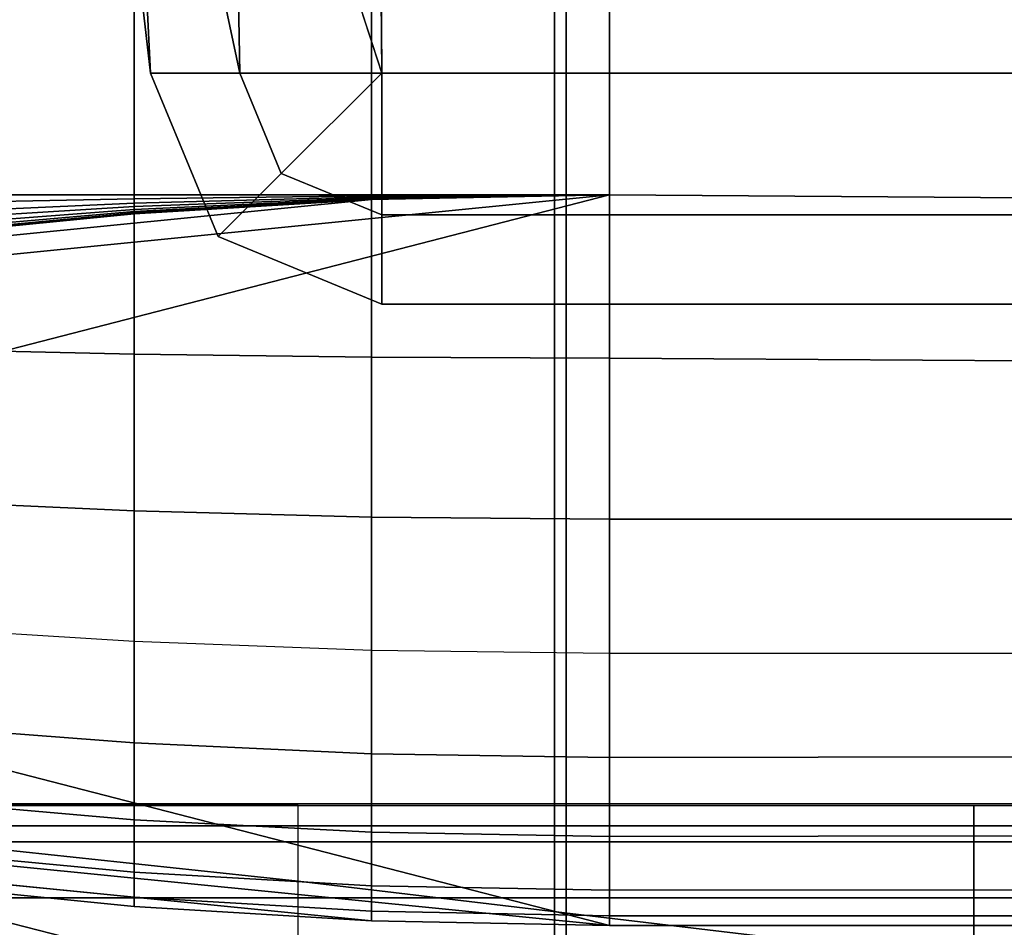
# Model space of a CAD drawing. Units: inches. Extents: x -43.1 to 45.2, y -28.8 to 17.8.
# Drawn here: x 13.6 to 14.6, y 13.6 to 14.6 of the extents above; entities that cross this region are included whole.
import ezdxf

# ---------------------------------------------------------------- set-up
doc = ezdxf.new("R2010")
doc.units = ezdxf.units.IN
doc.header["$MEASUREMENT"] = 0
for name, color, linetype in [('SEAT-BACK', 5, 'Continuous'), ('SEAT-BACKFABRIC', 5, 'Continuous'), ('SEAT-BACKSUPPORT', 5, 'Continuous'), ('SEAT-SEAT', 5, 'Continuous')]:
    doc.layers.add(name, color=color, linetype=linetype)

msp = doc.modelspace()

# ---------------------------------------------------------------- linework, layer by layer
at = {"layer": 'SEAT-BACK'}
for points in [[(38.7504, 13.75, 27.25), (38.7504, 13.75, 14), (13.2504, 13.75, 14), (13.2504, 13.75, 27.25)], [(38.7504, 13.7273, 27.4481), (38.7504, 13.75, 27.25), (13.2504, 13.75, 27.25), (13.2504, 13.7273, 27.4481)], [(38.7504, 13.75, 14), (38.7504, 13.75, 13.75), (13.2504, 13.75, 13.75), (13.2504, 13.75, 14)], [(38.7504, 13.75, 13.75), (38.7504, 13.5, 13.75), (13.2504, 13.5, 13.75), (13.2504, 13.75, 13.75)], [(13.2504, 13.7273, 27.4481), (13.2504, 13.6534, 27.6496), (38.7504, 13.6534, 27.6496), (38.7504, 13.7273, 27.4481)], [(13.2504, 13.6534, 27.6496), (13.2504, 13.5006, 27.8617), (38.7504, 13.5006, 27.8617), (38.7504, 13.6534, 27.6496)]]:
    msp.add_3dface(points, dxfattribs=at)
at = {"layer": 'SEAT-BACKFABRIC'}
for points in [[(15.0848, 16.9341, 28.6426), (15.0848, 12.9403, 29.4441), (14.1705, 12.9305, 29.3952), (14.1705, 16.9243, 28.5937)], [(14.1705, 16.9243, 28.5937), (14.1705, 12.9305, 29.3952), (13.2697, 12.9003, 29.2445), (13.2697, 16.8941, 28.4429)], [(13.3425, 16.8731, 26.6402), (13.8475, 14.5, 26.9226), (13.9932, 14.5, 26.9629), (13.2224, 16.8731, 26.7652)], [(41.2556, 16.8731, 26.7652), (13.2224, 16.8731, 26.7652), (13.9932, 14.5, 26.9629), (40.4848, 14.5, 26.9629)], [(13.4825, 16.8731, 26.5379), (13.7559, 14.5, 26.8023), (13.8475, 14.5, 26.9226), (13.3425, 16.8731, 26.6402)], [(13.638, 16.8731, 26.4613), (13.7559, 14.5, 26.6511), (13.7559, 14.5, 26.8023), (13.4825, 16.8731, 26.5379)], [(13.8044, 16.8731, 26.4127), (13.8475, 14.5, 26.5308), (13.7559, 14.5, 26.6511), (13.638, 16.8731, 26.4613)], [(13.9767, 16.8731, 26.3935), (13.9932, 14.5, 26.4904), (13.8475, 14.5, 26.5308), (13.8044, 16.8731, 26.4127)], [(40.5013, 16.8731, 26.3935), (40.4848, 14.5, 26.4904), (13.9932, 14.5, 26.4904), (13.9767, 16.8731, 26.3935)], [(41.4778, 12.8561, 29.0246), (13.0002, 12.8561, 29.0246), (13.0002, 16.85, 28.2231), (41.4778, 16.85, 28.2231)], [(14.1824, 12.5625, 28.1212), (14.1824, 16.8229, 27.8158), (13.2866, 16.8335, 27.9646), (13.2866, 12.5731, 28.27)], [(15.0907, 12.559, 28.0724), (15.0907, 16.8194, 27.767), (14.1824, 16.8229, 27.8158), (14.1824, 12.5625, 28.1212)], [(13.7559, 14.5, 26.8023), (13.8254, 14.3323, 26.8023), (13.8901, 14.397, 26.9226), (13.8475, 14.5, 26.9226)], [(13.7559, 14.5, 26.6511), (13.8254, 14.3323, 26.6511), (13.8254, 14.3323, 26.8023), (13.7559, 14.5, 26.8023)], [(13.8475, 14.5, 26.5308), (13.8901, 14.397, 26.5308), (13.8254, 14.3323, 26.6511), (13.7559, 14.5, 26.6511)], [(13.8475, 14.5, 26.9226), (13.8475, 14.5, 26.9226), (13.8901, 14.397, 26.9226), (13.9932, 14.5, 26.9629)], [(13.9932, 14.5, 26.4904), (13.9932, 14.5, 26.4904), (13.8901, 14.397, 26.5308), (13.8475, 14.5, 26.5308)], [(13.8901, 14.397, 26.9226), (13.8901, 14.397, 26.9226), (13.9932, 14.3543, 26.9226), (13.9932, 14.5, 26.9629)], [(13.9932, 14.5, 26.4904), (13.9932, 14.5, 26.4904), (13.9932, 14.3543, 26.5308), (13.8901, 14.397, 26.5308)], [(40.4848, 14.3543, 26.5308), (13.9932, 14.3543, 26.5308), (13.9932, 14.5, 26.4904), (40.4848, 14.5, 26.4904)], [(40.4848, 14.5, 26.9629), (13.9932, 14.5, 26.9629), (13.9932, 14.3543, 26.9226), (40.4848, 14.3543, 26.9226)], [(13.8254, 14.3323, 26.8023), (13.9932, 14.2628, 26.8023), (13.9932, 14.3543, 26.9226), (13.8901, 14.397, 26.9226)], [(13.8901, 14.397, 26.5308), (13.9932, 14.3543, 26.5308), (13.9932, 14.2628, 26.6511), (13.8254, 14.3323, 26.6511)], [(40.4848, 14.2628, 26.6511), (13.9932, 14.2628, 26.6511), (13.9932, 14.3543, 26.5308), (40.4848, 14.3543, 26.5308)], [(40.4848, 14.3543, 26.9226), (13.9932, 14.3543, 26.9226), (13.9932, 14.2628, 26.8023), (40.4848, 14.2628, 26.8023)], [(13.8254, 14.3323, 26.6511), (13.9932, 14.2628, 26.6511), (13.9932, 14.2628, 26.8023), (13.8254, 14.3323, 26.8023)], [(40.4848, 14.2628, 26.8023), (13.9932, 14.2628, 26.8023), (13.9932, 14.2628, 26.6511), (40.4848, 14.2628, 26.6511)]]:
    msp.add_3dface(points, dxfattribs=at)
at = {"layer": 'SEAT-BACKSUPPORT'}
for points in [[(13.4961, 14.375, 27.7064), (13.4961, 14.7318, 27.7064), (13.739, 14.7318, 27.7306), (13.739, 14.375, 27.7306)], [(13.739, 14.375, 27.0194), (13.739, 14.7318, 27.0194), (13.4961, 14.7318, 27.0436), (13.4961, 14.375, 27.0436)], [(13.739, 14.375, 27.7306), (13.739, 14.7318, 27.7306), (13.9828, 14.7318, 27.7452), (13.9828, 14.375, 27.7452)], [(13.9828, 14.375, 27.0048), (13.9828, 14.7318, 27.0048), (13.739, 14.7318, 27.0194), (13.739, 14.375, 27.0194)], [(13.9828, 14.375, 27.7452), (13.9828, 14.7318, 27.7452), (14.2269, 14.7318, 27.75), (14.2269, 14.375, 27.75)], [(14.2269, 14.375, 27), (14.2269, 14.7318, 27), (13.9828, 14.7318, 27.0048), (13.9828, 14.375, 27.0048)], [(14.2269, 14.7318, 27.75), (14.2269, 14.375, 27.75), (41.75, 14.1725, 27.6885), (42.1068, 14.5746, 27.6885)], [(14.2269, 14.375, 27), (14.2269, 14.7318, 27), (42.1068, 14.5746, 26.9385), (41.75, 14.1725, 26.9385)], [(13.0059, 13.9399, 7.75), (13.0059, 14.0601, 7.75), (14.2269, 14.375, 7.75), (14.2269, 13.625, 7.75)], [(13.0139, 14.2542, 7.75), (14.2269, 14.375, 7.75), (13.0059, 14.0601, 7.75), (13.0139, 14.2542, 7.75)], [(13.2542, 14.2976, 7.75), (13.9828, 14.3702, 7.75), (14.2269, 14.375, 7.75), (13.0139, 14.2542, 7.75)], [(13.4961, 14.2169, 27.6885), (13.4961, 14.375, 27.7064), (13.739, 14.375, 27.7306), (13.739, 14.2115, 27.7121)], [(13.739, 14.371, 27.019), (13.739, 14.375, 27.0194), (13.4961, 14.375, 27.0436), (13.4961, 14.366, 27.0426)], [(13.739, 14.2115, 27.7121), (13.739, 14.375, 27.7306), (13.9828, 14.375, 27.7452), (13.9828, 14.2083, 27.7263)], [(13.9828, 14.374, 27.0047), (13.9828, 14.375, 27.0048), (13.739, 14.375, 27.0194), (13.739, 14.371, 27.019)], [(13.9828, 14.3728, 27.0043), (13.9828, 14.374, 27.0047), (13.739, 14.371, 27.019), (13.739, 14.3664, 27.0174)], [(13.9828, 14.2083, 27.7263), (13.9828, 14.375, 27.7452), (14.2269, 14.375, 27.75), (14.2269, 14.2072, 27.731)], [(14.2269, 14.375, 27), (14.2269, 14.375, 27), (13.9828, 14.374, 27.0047), (13.9828, 14.3728, 27.0043)], [(14.2269, 14.375, 27), (14.2269, 14.375, 27), (13.9828, 14.375, 27.0048), (13.9828, 14.374, 27.0047)], [(14.2269, 14.375, 27), (14.2269, 14.375, 27), (13.9828, 14.3728, 27.0043), (13.9828, 14.372, 27.0038)], [(14.2269, 14.375, 27), (14.2269, 14.375, 27), (13.9828, 14.372, 27.0038), (13.9828, 14.3713, 27.0031)], [(14.2269, 14.375, 27), (14.2269, 14.375, 27), (13.9828, 14.3713, 27.0031), (13.9828, 14.3707, 27.0023)], [(14.2269, 14.375, 27), (14.2269, 14.375, 27), (13.9828, 14.3707, 27.0023), (13.9828, 14.3704, 27.0015)], [(14.2269, 14.375, 27), (14.2269, 14.375, 27), (13.9828, 14.3704, 27.0015), (13.9828, 14.3702, 27.0008)], [(14.2269, 14.375, 27), (14.2269, 14.375, 27), (13.9828, 14.3702, 27.0008), (13.9828, 14.3702, 27)], [(14.2269, 14.375, 27), (14.2269, 14.375, 24.8396), (13.9828, 14.3702, 24.8396), (13.9828, 14.3702, 27)], [(13.9828, 14.3702, 22.7596), (13.9828, 14.3702, 24.8396), (14.2269, 14.375, 24.8396), (14.2269, 14.375, 22.7596)], [(13.9828, 14.3702, 20.6668), (13.9828, 14.3702, 22.7596), (14.2269, 14.375, 22.7596), (14.2269, 14.375, 20.6668)], [(13.9828, 14.3702, 18.5768), (13.9828, 14.3702, 20.6668), (14.2269, 14.375, 20.6668), (14.2269, 14.375, 18.5768)], [(13.9828, 14.3702, 16.4621), (13.9828, 14.3702, 18.5768), (14.2269, 14.375, 18.5768), (14.2269, 14.375, 16.4621)], [(13.9828, 14.3702, 14.3238), (13.9828, 14.3702, 16.4621), (14.2269, 14.375, 16.4621), (14.2269, 14.375, 14.3238)], [(13.9828, 14.3702, 7.75), (13.9828, 14.3702, 14.3238), (14.2269, 14.375, 14.3238), (14.2269, 14.375, 7.75)], [(14.2269, 14.375, 27.75), (41.75, 14.1725, 27.6885), (41.5822, 14.0502, 27.6695), (14.2269, 14.2072, 27.731)], [(41.75, 14.1725, 26.9385), (41.75, 14.1725, 24.7781), (14.2269, 14.375, 24.8396), (14.2269, 14.375, 27)], [(14.2269, 14.375, 22.7596), (14.2269, 14.375, 24.8396), (41.75, 14.1725, 24.7781), (41.75, 14.1725, 22.6982)], [(41.75, 14.1725, 22.6982), (41.75, 14.1725, 20.6054), (14.2269, 14.375, 20.6668), (14.2269, 14.375, 22.7596)], [(14.2269, 14.375, 18.5768), (14.2269, 14.375, 20.6668), (41.75, 14.1725, 20.6054), (41.75, 14.1725, 18.5154)], [(41.75, 14.1725, 18.5154), (41.75, 14.1725, 16.4006), (14.2269, 14.375, 16.4621), (14.2269, 14.375, 18.5768)], [(14.2269, 14.375, 14.3238), (14.2269, 14.375, 16.4621), (41.75, 14.1725, 16.4006), (41.75, 14.1725, 14.2624)], [(41.75, 14.1725, 14.2624), (41.75, 14.1725, 7.6885), (14.2269, 14.375, 7.75), (14.2269, 14.375, 14.3238)], [(14.2269, 13.625, 7.75), (14.2269, 14.375, 7.75), (41.75, 14.1725, 7.6885), (41, 13.6298, 7.6885)], [(13.4961, 14.3314, 7.75), (13.739, 14.3556, 7.75), (13.9828, 14.3702, 7.75), (13.2542, 14.2976, 7.75)], [(13.739, 14.3664, 27.0174), (13.739, 14.371, 27.019), (13.4961, 14.366, 27.0426), (13.4961, 14.3556, 27.039)], [(13.739, 14.3629, 27.0152), (13.739, 14.3664, 27.0174), (13.4961, 14.3556, 27.039), (13.4961, 14.3479, 27.0341)], [(13.9828, 14.372, 27.0038), (13.9828, 14.3728, 27.0043), (13.739, 14.3664, 27.0174), (13.739, 14.3629, 27.0152)], [(13.9828, 14.3713, 27.0031), (13.9828, 14.372, 27.0038), (13.739, 14.3629, 27.0152), (13.739, 14.3601, 27.0124)], [(13.9828, 14.3707, 27.0023), (13.9828, 14.3713, 27.0031), (13.739, 14.3601, 27.0124), (13.739, 14.358, 27.0093)], [(13.9828, 14.3704, 27.0015), (13.9828, 14.3707, 27.0023), (13.739, 14.358, 27.0093), (13.739, 14.3566, 27.006)], [(13.9828, 14.3702, 27.0008), (13.9828, 14.3704, 27.0015), (13.739, 14.3566, 27.006), (13.739, 14.3559, 27.0032)], [(13.9828, 14.3702, 27), (13.9828, 14.3702, 27.0008), (13.739, 14.3559, 27.0032), (13.739, 14.3556, 27)], [(13.9828, 14.3702, 27), (13.9828, 14.3702, 24.8396), (13.739, 14.3556, 24.8396), (13.739, 14.3556, 27)], [(13.739, 14.3556, 22.7596), (13.739, 14.3556, 24.8396), (13.9828, 14.3702, 24.8396), (13.9828, 14.3702, 22.7596)], [(13.739, 14.3556, 20.6668), (13.739, 14.3556, 22.7596), (13.9828, 14.3702, 22.7596), (13.9828, 14.3702, 20.6668)], [(13.739, 14.3556, 18.5768), (13.739, 14.3556, 20.6668), (13.9828, 14.3702, 20.6668), (13.9828, 14.3702, 18.5768)], [(13.739, 14.3556, 16.4621), (13.739, 14.3556, 18.5768), (13.9828, 14.3702, 18.5768), (13.9828, 14.3702, 16.4621)], [(13.739, 14.3556, 14.3238), (13.739, 14.3556, 16.4621), (13.9828, 14.3702, 16.4621), (13.9828, 14.3702, 14.3238)], [(13.739, 14.3556, 7.75), (13.739, 14.3556, 14.3238), (13.9828, 14.3702, 14.3238), (13.9828, 14.3702, 7.75)], [(13.739, 14.3601, 27.0124), (13.739, 14.3629, 27.0152), (13.4961, 14.3479, 27.0341), (13.4961, 14.3414, 27.0278)], [(13.739, 14.358, 27.0093), (13.739, 14.3601, 27.0124), (13.4961, 14.3414, 27.0278), (13.4961, 14.3367, 27.0209)], [(13.739, 14.3566, 27.006), (13.739, 14.358, 27.0093), (13.4961, 14.3367, 27.0209), (13.4961, 14.3335, 27.0134)], [(13.739, 14.3559, 27.0032), (13.739, 14.3566, 27.006), (13.4961, 14.3335, 27.0134), (13.4961, 14.332, 27.0071)], [(13.739, 14.3556, 27), (13.739, 14.3559, 27.0032), (13.4961, 14.332, 27.0071), (13.4961, 14.3314, 27)], [(13.739, 14.3556, 27), (13.739, 14.3556, 24.8396), (13.4961, 14.3314, 24.8396), (13.4961, 14.3314, 27)], [(13.4961, 14.3314, 22.7596), (13.4961, 14.3314, 24.8396), (13.739, 14.3556, 24.8396), (13.739, 14.3556, 22.7596)], [(13.4961, 14.3314, 20.6668), (13.4961, 14.3314, 22.7596), (13.739, 14.3556, 22.7596), (13.739, 14.3556, 20.6668)], [(13.4961, 14.3314, 18.5768), (13.4961, 14.3314, 20.6668), (13.739, 14.3556, 20.6668), (13.739, 14.3556, 18.5768)], [(13.4961, 14.3314, 16.4621), (13.4961, 14.3314, 18.5768), (13.739, 14.3556, 18.5768), (13.739, 14.3556, 16.4621)], [(13.4961, 14.3314, 14.3238), (13.4961, 14.3314, 16.4621), (13.739, 14.3556, 16.4621), (13.739, 14.3556, 14.3238)], [(13.4961, 14.3314, 7.75), (13.4961, 14.3314, 14.3238), (13.739, 14.3556, 14.3238), (13.739, 14.3556, 7.75)], [(13.4961, 14.0614, 27.633), (13.4961, 14.2169, 27.6885), (13.739, 14.2115, 27.7121), (13.739, 14.0507, 27.6547)], [(13.739, 14.0507, 27.6547), (13.739, 14.2115, 27.7121), (13.9828, 14.2083, 27.7263), (13.9828, 14.0442, 27.6677)], [(13.9828, 14.0442, 27.6677), (13.9828, 14.2083, 27.7263), (14.2269, 14.2072, 27.731), (14.2269, 14.0421, 27.6721)], [(14.2269, 14.2072, 27.731), (41.5822, 14.0502, 27.6695), (41.5822, 14.0502, 27.6695), (14.2269, 14.0421, 27.6721)], [(13.4961, 13.9316, 27.5499), (13.4961, 14.0614, 27.633), (13.739, 14.0507, 27.6547), (13.739, 13.9164, 27.5688)], [(13.739, 13.9164, 27.5688), (13.739, 14.0507, 27.6547), (13.9828, 14.0442, 27.6677), (13.9828, 13.9073, 27.5801)], [(13.9828, 13.9073, 27.5801), (13.9828, 14.0442, 27.6677), (14.2269, 14.0421, 27.6721), (14.2269, 13.9042, 27.5838)], [(14.2269, 14.0421, 27.6721), (41.5822, 14.0502, 27.6695), (41.4171, 13.9302, 27.6106), (14.2269, 13.9042, 27.5838)], [(14.2269, 13.625, 7.75), (13.0139, 13.7458, 7.75), (13.0059, 13.9399, 7.7513), (14.2269, 13.625, 7.75)], [(13.739, 13.8124, 27.4662), (13.739, 13.9164, 27.5688), (13.4961, 13.9316, 27.5499), (13.4961, 13.8311, 27.4507)], [(14.2269, 13.9042, 27.5838), (41.4171, 13.9302, 27.6106), (41.2792, 13.8296, 27.5224), (14.2269, 13.7975, 27.4785)], [(13.9828, 13.8012, 27.4754), (13.9828, 13.9073, 27.5801), (13.739, 13.9164, 27.5688), (13.739, 13.8124, 27.4662)], [(14.2269, 13.7975, 27.4785), (14.2269, 13.9042, 27.5838), (13.9828, 13.9073, 27.5801), (13.9828, 13.8012, 27.4754)], [(13.739, 13.7334, 27.3496), (13.739, 13.8124, 27.4662), (13.4961, 13.8311, 27.4507), (13.4961, 13.7547, 27.338)], [(14.2269, 13.7975, 27.4785), (41.2792, 13.8296, 27.5224), (41.1725, 13.7544, 27.4171), (14.2269, 13.7164, 27.3588)], [(13.9828, 13.7207, 27.3565), (13.9828, 13.8012, 27.4754), (13.739, 13.8124, 27.4662), (13.739, 13.7334, 27.3496)], [(14.2269, 13.7164, 27.3588), (14.2269, 13.7975, 27.4785), (13.9828, 13.8012, 27.4754), (13.9828, 13.7207, 27.3565)], [(13.739, 13.6796, 27.224), (13.739, 13.7334, 27.3496), (13.4961, 13.7547, 27.338), (13.4961, 13.7026, 27.2166)], [(14.2269, 13.7164, 27.3588), (41.1725, 13.7544, 27.4171), (41.0914, 13.6962, 27.2974), (14.2269, 13.6611, 27.23)], [(13.9828, 13.6298, 7.75), (13.2542, 13.7024, 7.75), (13.0139, 13.7458, 7.75), (14.2269, 13.625, 7.75)], [(13.9828, 13.6657, 27.2285), (13.9828, 13.7207, 27.3565), (13.739, 13.7334, 27.3496), (13.739, 13.6796, 27.224)], [(14.2269, 13.6611, 27.23), (14.2269, 13.7164, 27.3588), (13.9828, 13.7207, 27.3565), (13.9828, 13.6657, 27.2285)], [(13.739, 13.6444, 7.75), (13.4961, 13.6686, 7.75), (13.2542, 13.7024, 7.75), (13.9828, 13.6298, 7.75)], [(13.739, 13.654, 27.118), (13.739, 13.6796, 27.224), (13.4961, 13.7026, 27.2166), (13.4961, 13.6779, 27.1141)], [(14.2269, 13.6611, 27.23), (41.0914, 13.6962, 27.2974), (41.0361, 13.6563, 27.1685), (14.2269, 13.6349, 27.1212)], [(13.739, 13.6444, 27), (13.739, 13.654, 27.118), (13.4961, 13.6779, 27.1141), (13.4961, 13.6686, 27)], [(13.9828, 13.6396, 27.1204), (13.9828, 13.6657, 27.2285), (13.739, 13.6796, 27.224), (13.739, 13.654, 27.118)], [(13.4961, 13.6686, 24.8383), (13.4961, 13.6686, 27), (13.739, 13.6444, 27), (13.739, 13.6444, 24.8383)], [(13.4961, 13.6686, 22.7584), (13.4961, 13.6686, 24.8383), (13.739, 13.6444, 24.8383), (13.739, 13.6444, 22.7584)], [(13.4961, 13.6686, 20.6656), (13.4961, 13.6686, 22.7584), (13.739, 13.6444, 22.7584), (13.739, 13.6444, 20.6656)], [(13.4961, 13.6686, 18.5756), (13.4961, 13.6686, 20.6656), (13.739, 13.6444, 20.6656), (13.739, 13.6444, 18.5756)], [(13.4961, 13.6686, 16.4608), (13.4961, 13.6686, 18.5756), (13.739, 13.6444, 18.5756), (13.739, 13.6444, 16.4608)], [(13.4961, 13.6686, 14.3226), (13.4961, 13.6686, 16.4608), (13.739, 13.6444, 16.4608), (13.739, 13.6444, 14.3226)], [(13.4961, 13.6686, 7.75), (13.4961, 13.6686, 14.3226), (13.739, 13.6444, 14.3226), (13.739, 13.6444, 7.75)], [(14.2269, 13.6349, 27.1212), (14.2269, 13.6611, 27.23), (13.9828, 13.6657, 27.2285), (13.9828, 13.6396, 27.1204)], [(14.2269, 13.6349, 27.1212), (41.0099, 13.6365, 27.0597), (41.0361, 13.6563, 27.1685), (14.2269, 13.6349, 27.1212)], [(13.9828, 13.6298, 27), (13.9828, 13.6396, 27.1204), (13.739, 13.654, 27.118), (13.739, 13.6444, 27)], [(13.739, 13.6444, 24.8383), (13.739, 13.6444, 27), (13.9828, 13.6298, 27), (13.9828, 13.6298, 24.8383)], [(13.739, 13.6444, 22.7584), (13.739, 13.6444, 24.8383), (13.9828, 13.6298, 24.8383), (13.9828, 13.6298, 22.7584)], [(13.739, 13.6444, 20.6656), (13.739, 13.6444, 22.7584), (13.9828, 13.6298, 22.7584), (13.9828, 13.6298, 20.6656)], [(13.739, 13.6444, 18.5756), (13.739, 13.6444, 20.6656), (13.9828, 13.6298, 20.6656), (13.9828, 13.6298, 18.5756)], [(13.739, 13.6444, 16.4608), (13.739, 13.6444, 18.5756), (13.9828, 13.6298, 18.5756), (13.9828, 13.6298, 16.4608)], [(13.739, 13.6444, 14.3226), (13.739, 13.6444, 16.4608), (13.9828, 13.6298, 16.4608), (13.9828, 13.6298, 14.3226)], [(13.739, 13.6444, 7.75), (13.739, 13.6444, 14.3226), (13.9828, 13.6298, 14.3226), (13.9828, 13.6298, 7.75)], [(14.2269, 13.625, 27), (14.2269, 13.6349, 27.1212), (13.9828, 13.6396, 27.1204), (13.9828, 13.6298, 27)], [(14.2269, 13.6349, 27.1212), (41.0099, 13.6365, 27.0597), (41, 13.6298, 26.9385), (14.2269, 13.625, 27)], [(13.9828, 13.6298, 24.8383), (13.9828, 13.6298, 27), (14.2269, 13.625, 27), (14.2269, 13.625, 24.8383)], [(13.9828, 13.6298, 22.7584), (13.9828, 13.6298, 24.8383), (14.2269, 13.625, 24.8383), (14.2269, 13.625, 22.7584)], [(13.9828, 13.6298, 20.6656), (13.9828, 13.6298, 22.7584), (14.2269, 13.625, 22.7584), (14.2269, 13.625, 20.6656)], [(13.9828, 13.6298, 18.5756), (13.9828, 13.6298, 20.6656), (14.2269, 13.625, 20.6656), (14.2269, 13.625, 18.5756)], [(13.9828, 13.6298, 16.4608), (13.9828, 13.6298, 18.5756), (14.2269, 13.625, 18.5756), (14.2269, 13.625, 16.4608)], [(13.9828, 13.6298, 14.3226), (13.9828, 13.6298, 16.4608), (14.2269, 13.625, 16.4608), (14.2269, 13.625, 14.3226)], [(13.9828, 13.6298, 7.75), (13.9828, 13.6298, 14.3226), (14.2269, 13.625, 14.3226), (14.2269, 13.625, 7.75)], [(14.2269, 13.625, 27), (14.2269, 13.625, 24.8383), (41, 13.6298, 24.7769), (41, 13.6298, 26.9385)], [(41, 13.6298, 22.6969), (41, 13.6298, 24.7769), (14.2269, 13.625, 24.8383), (14.2269, 13.625, 22.7584)], [(14.2269, 13.625, 22.7584), (14.2269, 13.625, 20.6656), (41, 13.6298, 20.6041), (41, 13.6298, 22.6969)], [(41, 13.6298, 18.5141), (41, 13.6298, 20.6041), (14.2269, 13.625, 20.6656), (14.2269, 13.625, 18.5756)], [(14.2269, 13.625, 18.5756), (14.2269, 13.625, 16.4608), (41, 13.6298, 16.3994), (41, 13.6298, 18.5141)], [(41, 13.6298, 14.2611), (41, 13.6298, 16.3994), (14.2269, 13.625, 16.4608), (14.2269, 13.625, 14.3226)], [(14.2269, 13.625, 14.3226), (14.2269, 13.625, 7.75), (41, 13.6298, 7.6885), (41, 13.6298, 14.2611)]]:
    msp.add_3dface(points, dxfattribs=at)
at = {"layer": 'SEAT-SEAT'}
for points in [[(40.75, 13.75, 8.25), (40.7518, 13.7108, 8.0559), (13.4953, 13.7108, 8.0559), (13.497, 13.75, 8.25)], [(40.75, 13.7481, 13.7717), (40.75, 13.75, 13.7497), (13.497, 13.75, 13.7497), (13.497, 13.748, 13.772)], [(40.75, 13.75, 13.7497), (40.75, 13.75, 8.25), (13.497, 13.75, 8.25), (13.497, 13.75, 13.7497)], [(13.5735, 13.7059, 13.8547), (13.9075, 13.6703, 13.8915), (13.9075, 13.748, 13.7717), (13.5735, 13.748, 13.7717)], [(13.9075, 13.748, 13.7717), (14.6011, 13.748, 13.7717), (14.6011, 13.5879, 13.9531), (13.9075, 13.6703, 13.8915)], [(14.6011, 13.748, 13.7717), (15.353, 13.748, 13.7717), (15.353, 13.4925, 14.0072), (14.6011, 13.5879, 13.9531)], [(40.7518, 13.7108, 8.0559), (40.7518, 13.5993, 7.8922), (13.4953, 13.5993, 7.8922), (13.4953, 13.7108, 8.0559)], [(13.5735, 13.6372, 13.9188), (13.9075, 13.5517, 13.9751), (13.9075, 13.6703, 13.8915), (13.5735, 13.7059, 13.8547)], [(13.9075, 13.6703, 13.8915), (14.6011, 13.5879, 13.9531), (14.6011, 13.3666, 14.065), (13.9075, 13.5517, 13.9751)], [(13.5735, 13.5589, 13.9709), (13.9075, 13.4221, 14.0409), (13.9075, 13.5517, 13.9751), (13.5735, 13.6372, 13.9188)]]:
    msp.add_3dface(points, dxfattribs=at)

doc.saveas('drawing.dxf')
